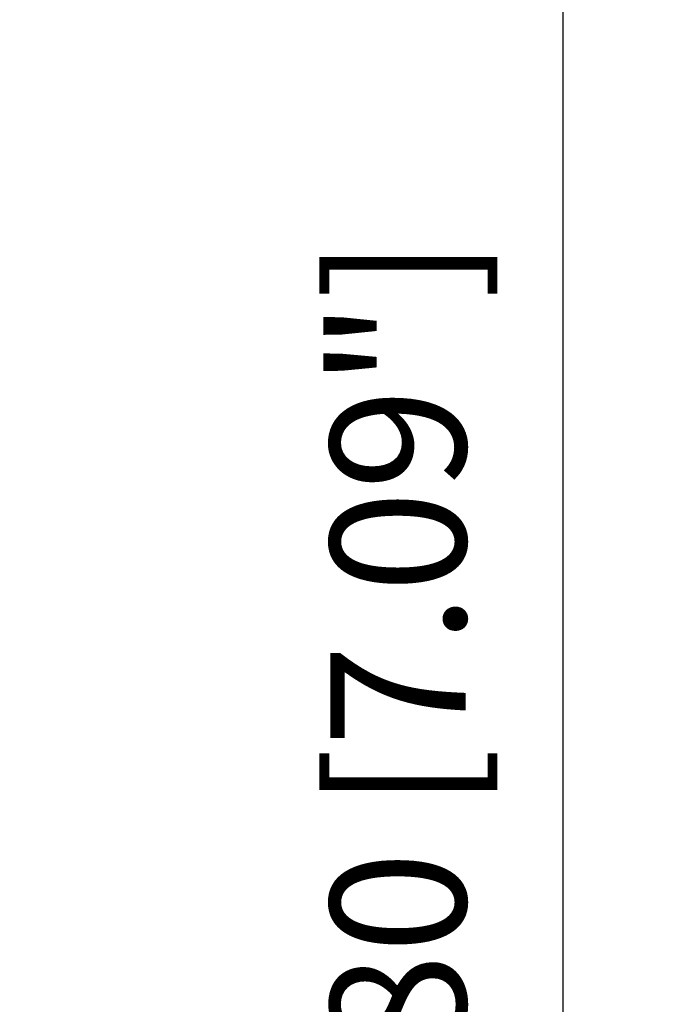
# Model space of a CAD drawing. Extents: x 0 to 720, y 1 to 1106.
# Drawn here: x 268 to 309, y 131 to 195 of the extents above; entities that cross this region are included whole.
import ezdxf

# ---------------------------------------------------------------- set-up
doc = ezdxf.new("R2010")
doc.units = 0
doc.header["$LTSCALE"] = 32
doc.header["$MEASUREMENT"] = 0
doc.layers.get('0').update_dxf_attribs({"linetype": 'CONTINUOUS'})
doc.layers.get('DEFPOINTS').update_dxf_attribs({"linetype": 'CONTINUOUS'})
doc.layers.add('SCALE', color=4, linetype='CONTINUOUS')
doc.styles.get("Standard").update_dxf_attribs({"font": 'SIMPLEX.shx'})
doc.dimstyles.get("Standard").update_dxf_attribs({"dimtxt": 0.18, "dimasz": 0.18, "dimexe": 0.18, "dimexo": 0.0625, "dimgap": 0.09, "dimtad": 0, "dimtih": 1, "dimtoh": 1, "dimdec": 4, "dimzin": 0, "dimdsep": 46, "dimtxsty": 'Standard', "dimcen": 0.09, "dimadec": 0, "dimazin": 0, "dimtfac": 1, "dimtdec": 4, "dimtofl": 0, "dimtmove": 0, "dimatfit": 3, "dimfxl": 0, "dimtolj": 1, "dimtzin": 0, "dimarcsym": 0})

# ---------------------------------------------------------------- blocks, each defined once
blk = doc.blocks.new('YAZ1', base_point=(184, 133))
for p, q in [((184, 133), (183, 133.268)), ((184, 133), (183, 132.732)), ((183, 133), (184, 133))]:
    blk.add_line(p, q)
blk = doc.blocks.new('YAZ3')
for p, q in [((-0.999, 0.247), (-0.922, 0.247)), ((-0.999, 0.197), (-0.735, 0.197)), ((-0.999, 0.147), (-0.549, 0.147)), ((-0.999, 0.097), (-0.362, 0.097)), ((-0.999, 0.047), (-0.176, 0.047)), ((-0.999, -0.053), (-0.198, -0.053)), ((-0.999, -0.103), (-0.384, -0.103)), ((-0.999, -0.153), (-0.571, -0.153)), ((-0.999, -0.203), (-0.757, -0.203)), ((-0.999, -0.253), (-0.944, -0.253))]:
    blk.add_line(p, q)
blk.add_solid([(0, 0), (-1, 0.268), (-1, -0.268)])
blk.add_blockref('YAZ1', (0, 0))
blk = doc.blocks.new('*D4')
at = {"layer": 'DEFPOINTS', "color": 0}
for p in [(176.727, 236.6), (176.727, 56.558), (303.051, 56.558)]:
    blk.add_point(p, dxfattribs=at)
at = {"layer": 'SCALE', "color": 0, "lineweight": -2}
for p, q in [((184.727, 236.6), (309.051, 236.6)), ((303.051, 230.6), (303.051, 62.558)), ((184.727, 56.558), (309.051, 56.558))]:
    blk.add_line(p, q, dxfattribs=at)
at = {"layer": 'SCALE', "color": 0, "lineweight": -2, "xscale": 6, "yscale": 6, "zscale": 6}
for p, rotation in [((303.051, 236.6), 90), ((303.051, 56.558), 270)]:
    blk.add_blockref('YAZ3', p, dxfattribs=dict(at, rotation=rotation))
at = {"layer": 'SCALE', "color": 0, "insert": (292.346, 146.579), "char_height": 8.8, "attachment_point": 5, "rotation": 90}
blk.add_mtext('\\A1;%%C180 [7.09"]', dxfattribs=at)

msp = doc.modelspace()

# ---------------------------------------------------------------- dimensions: what is measured, and where the dimension line sits
at = {"layer": 'SCALE'}
dim = msp.add_linear_dim(base=(303.051, 56.558), p1=(176.727, 236.6), p2=(176.727, 56.558), angle=90, dimstyle='Standard', override={"dimscale": 4, "dimtxt": 2.2, "dimasz": 1.5, "dimexe": 1.5, "dimexo": 2, "dimgap": 1, "dimtad": 1, "dimtih": 0, "dimtoh": 0, "dimdec": 1, "dimzin": 8, "dimpost": '%%C<>', "dimblk": 'YAZ3', "dimtdec": 1, "dimtofl": 1, "dimatfit": 0, "dimldrblk": 'YAZ3', "dimtvp": 1}, dxfattribs=at)
dim.commit()
dim.dimension.update_dxf_attribs({"geometry": '*D4', "text_midpoint": (292.346, 146.579)})

doc.saveas('drawing.dxf')
